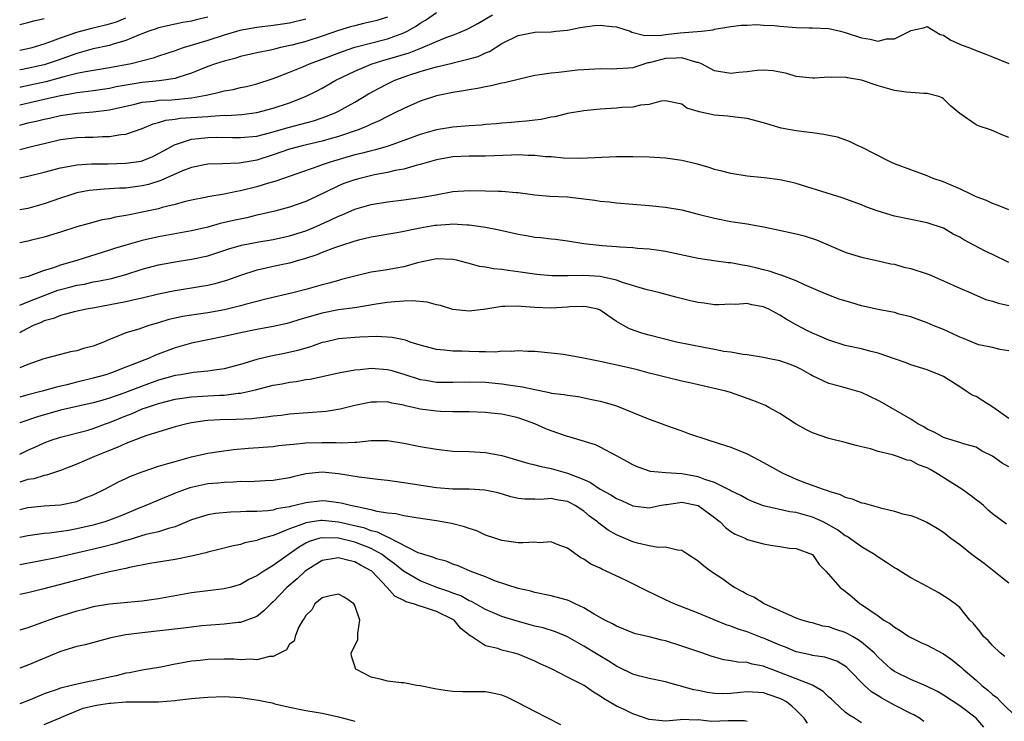
# Model space of a CAD drawing. Units: inches. Extents: x 2604000 to 2607000, y 1527000 to 1530000.
# Drawn here: x 2604000 to 2604120, y 1528061 to 1528146 of the extents above; entities that cross this region are included whole.
import ezdxf

# ---------------------------------------------------------------- set-up
doc = ezdxf.new("R2010")
doc.units = ezdxf.units.IN
doc.header["$MEASUREMENT"] = 0
doc.layers.add('LD26041527_2ft', color=122, linetype='Continuous')

msp = doc.modelspace()

# ---------------------------------------------------------------- linework, layer by layer
at = {"layer": 'LD26041527_2ft'}
for points, elevation in [([(2604000, 1528133.53), (2604001, 1528133.78), (2604002.01, 1528133.99), (2604003, 1528134.24), (2604003.64, 1528134.36), (2604005, 1528134.68), (2604007, 1528134.98), (2604009, 1528135.13), (2604011, 1528135.37), (2604014.08, 1528136.08), (2604015, 1528136.31), (2604016.45, 1528136.45), (2604017, 1528136.55), (2604018.62, 1528136.62), (2604021, 1528136.85), (2604021.91, 1528137), (2604022.82, 1528137.18), (2604023, 1528137.24), (2604024.46, 1528137.54), (2604025, 1528137.7), (2604026.11, 1528137.89), (2604027, 1528138.1), (2604027.75, 1528138.25), (2604029, 1528138.56), (2604031, 1528139.21), (2604031.34, 1528139.34), (2604033, 1528139.98), (2604034.65, 1528140.65), (2604035.45, 1528141), (2604037, 1528141.57), (2604039.47, 1528142.53), (2604041, 1528143.04), (2604045, 1528144.08), (2604047, 1528144.8), (2604047.41, 1528145), (2604048.44, 1528145.56), (2604049, 1528145.98), (2604049.65, 1528146.35), (2604051, 1528147.28)], 7630), ([(2604000, 1528130.55), (2604001.77, 1528131), (2604003, 1528131.29), (2604005, 1528131.74), (2604007, 1528131.99), (2604008.03, 1528132.03), (2604009, 1528132.05), (2604010.12, 1528132.12), (2604011, 1528132.11), (2604012.36, 1528132.36), (2604013, 1528132.42), (2604015, 1528133.12), (2604016.33, 1528133.67), (2604017, 1528133.82), (2604017.89, 1528134.11), (2604019, 1528134.24), (2604019.65, 1528134.35), (2604023, 1528134.59), (2604023.4, 1528134.6), (2604025, 1528134.72), (2604025.29, 1528134.71), (2604027.17, 1528134.83), (2604029, 1528135.05), (2604031, 1528135.57), (2604033, 1528136.26), (2604034.98, 1528137.02), (2604036.32, 1528137.68), (2604037, 1528138.03), (2604038.69, 1528139), (2604041, 1528140.12), (2604043, 1528140.96), (2604044.55, 1528141.45), (2604045, 1528141.57), (2604047.63, 1528142.37), (2604049.08, 1528142.92), (2604051, 1528143.76), (2604052.26, 1528144.26), (2604053, 1528144.53), (2604054.16, 1528145), (2604054.74, 1528145.26), (2604055, 1528145.38), (2604056.04, 1528145.96), (2604057.84, 1528147)], 7632), ([(2604045, 1528146.71), (2604043.69, 1528146.31), (2604043, 1528146.13), (2604042.07, 1528145.93), (2604041, 1528145.67), (2604040.47, 1528145.53), (2604039, 1528145.09), (2604037, 1528144.41), (2604035, 1528143.76), (2604033.31, 1528143.31), (2604031.92, 1528143), (2604031.18, 1528142.82), (2604030.69, 1528142.69), (2604029, 1528142.35), (2604027, 1528141.9), (2604026.32, 1528141.68), (2604025, 1528141.34), (2604023.95, 1528141), (2604023, 1528140.67), (2604021, 1528139.86), (2604019.35, 1528139.35), (2604019, 1528139.22), (2604017.63, 1528139), (2604017.07, 1528138.93), (2604015, 1528138.73), (2604013.51, 1528138.49), (2604011.82, 1528138.18), (2604011, 1528138), (2604009, 1528137.72), (2604008.38, 1528137.62), (2604007, 1528137.47), (2604006.62, 1528137.38), (2604005, 1528137.11), (2604003, 1528136.64), (2604000, 1528135.97)], 7628), ([(2604023, 1528146.71), (2604021.6, 1528146.4), (2604021, 1528146.24), (2604019.94, 1528146.06), (2604019, 1528145.86), (2604017, 1528145.41), (2604016.7, 1528145.3), (2604015.79, 1528145), (2604014.52, 1528144.52), (2604013, 1528143.86), (2604011.42, 1528143.42), (2604011, 1528143.27), (2604009, 1528142.83), (2604007.58, 1528142.42), (2604007, 1528142.29), (2604004.58, 1528141.42), (2604003.36, 1528141), (2604003, 1528140.89), (2604000.33, 1528140.33), (2604000, 1528140.28)], 7624), ([(2604000, 1528142.69), (2604001, 1528142.87), (2604001.52, 1528143), (2604003, 1528143.44), (2604003.68, 1528143.68), (2604005, 1528144.2), (2604007, 1528144.9), (2604008.66, 1528145.34), (2604009, 1528145.4), (2604011, 1528145.89), (2604011.85, 1528146.15), (2604013, 1528146.64)], 7622), ([(2604000, 1528145.82), (2604001, 1528146.05), (2604001.72, 1528146.28), (2604003, 1528146.54)], 7620), ([(2604035, 1528146.48), (2604033, 1528146), (2604031, 1528145.69), (2604029, 1528145.45), (2604026.92, 1528145.08), (2604025, 1528144.51), (2604023, 1528143.87), (2604020.13, 1528143), (2604019.29, 1528142.71), (2604019, 1528142.6), (2604017, 1528141.93), (2604016.31, 1528141.69), (2604013.62, 1528141), (2604011, 1528140.51), (2604008.04, 1528140.04), (2604007, 1528139.82), (2604005.41, 1528139.41), (2604003.21, 1528138.79), (2604000.15, 1528138.15), (2604000, 1528138.12)], 7626), ([(2604000, 1528127.09), (2604001, 1528127.29), (2604003, 1528127.78), (2604005, 1528128.3), (2604006.57, 1528128.57), (2604007, 1528128.67), (2604008.77, 1528128.77), (2604009, 1528128.8), (2604010.8, 1528128.8), (2604013, 1528128.85), (2604014.87, 1528129.13), (2604015, 1528129.16), (2604016.3, 1528129.7), (2604017, 1528130.03), (2604017.61, 1528130.39), (2604019, 1528131.15), (2604019.2, 1528131.2), (2604021, 1528131.8), (2604021.87, 1528131.87), (2604023, 1528132.02), (2604024.03, 1528132.03), (2604026.02, 1528132.02), (2604027, 1528131.99), (2604029, 1528132.18), (2604030.57, 1528132.57), (2604033, 1528133.27), (2604034.38, 1528133.62), (2604035.95, 1528134.05), (2604037, 1528134.4), (2604038.58, 1528135), (2604039, 1528135.21), (2604041, 1528136.32), (2604042.67, 1528137.33), (2604043.96, 1528138.04), (2604045, 1528138.58), (2604045.9, 1528139), (2604047.62, 1528139.62), (2604049, 1528140.07), (2604050.53, 1528140.53), (2604051, 1528140.66), (2604052.9, 1528141.1), (2604053.19, 1528141.19), (2604055, 1528141.61), (2604056.08, 1528141.92), (2604057, 1528142.35), (2604057.47, 1528142.53), (2604059, 1528143.48), (2604061, 1528144.47), (2604063, 1528144.88), (2604065, 1528144.93), (2604065.6, 1528145), (2604067, 1528145.12), (2604068.55, 1528145.45), (2604070.32, 1528145.68), (2604071, 1528145.75), (2604072.43, 1528145.57), (2604073, 1528145.53), (2604074.67, 1528145), (2604074.9, 1528144.9), (2604076.49, 1528144.49), (2604078.53, 1528144.53), (2604079, 1528144.6), (2604080.78, 1528144.78), (2604083.42, 1528145), (2604084.82, 1528145.18), (2604085, 1528145.23), (2604086.52, 1528145.48), (2604087, 1528145.57), (2604088.27, 1528145.73), (2604089, 1528145.75), (2604090.19, 1528145.81), (2604091, 1528145.74), (2604092.32, 1528145.68), (2604093, 1528145.61), (2604095, 1528145.46), (2604096.58, 1528145.42), (2604097, 1528145.42), (2604099, 1528145.31), (2604100.4, 1528145), (2604101, 1528144.85), (2604103, 1528144.18), (2604104.04, 1528144.04), (2604105, 1528143.8), (2604106.05, 1528144.05), (2604107, 1528144.07), (2604108.88, 1528145), (2604108.96, 1528145.04), (2604109, 1528145.09), (2604110.57, 1528145.43), (2604111, 1528145.56), (2604112.61, 1528144.61), (2604113, 1528144.52), (2604113.9, 1528143.9), (2604115.31, 1528143.31), (2604116.12, 1528143), (2604117, 1528142.62), (2604118.2, 1528142.2), (2604119, 1528141.85), (2604121, 1528141.07)], 7634), ([(2604121, 1528132), (2604120.29, 1528132.29), (2604118.9, 1528132.9), (2604118.62, 1528133), (2604117.39, 1528133.39), (2604117, 1528133.57), (2604115, 1528134.92), (2604113.86, 1528135.86), (2604113, 1528136.75), (2604112.84, 1528136.84), (2604112.45, 1528137), (2604111, 1528137.4), (2604110.61, 1528137.39), (2604109, 1528137.5), (2604108.45, 1528137.55), (2604107, 1528137.77), (2604105, 1528138.34), (2604103, 1528139.01), (2604101.28, 1528139.28), (2604101, 1528139.37), (2604099.33, 1528139.33), (2604099, 1528139.37), (2604097.24, 1528139.24), (2604097, 1528139.24), (2604095, 1528139.48), (2604093.83, 1528139.83), (2604092.17, 1528140.17), (2604091, 1528140.23), (2604090.21, 1528140.21), (2604089, 1528140.04), (2604087.96, 1528139.96), (2604087, 1528139.84), (2604085, 1528140.16), (2604083.39, 1528141), (2604083, 1528141.16), (2604082.82, 1528141.18), (2604081, 1528141.75), (2604080.3, 1528141.7), (2604079, 1528141.68), (2604077.17, 1528141.17), (2604077, 1528141.14), (2604076.86, 1528141.14), (2604075, 1528140.54), (2604074.46, 1528140.46), (2604072.35, 1528140.35), (2604071, 1528140.41), (2604069, 1528140.29), (2604068.24, 1528140.24), (2604065.97, 1528139.97), (2604065, 1528139.88), (2604063.65, 1528139.65), (2604063, 1528139.58), (2604061.15, 1528139.15), (2604059.32, 1528138.68), (2604059, 1528138.64), (2604057.69, 1528138.31), (2604057, 1528138.21), (2604056.01, 1528137.99), (2604055, 1528137.84), (2604054.29, 1528137.71), (2604053, 1528137.52), (2604051, 1528137.11), (2604049, 1528136.43), (2604047, 1528135.55), (2604045.91, 1528135), (2604045, 1528134.58), (2604043.97, 1528134.03), (2604043, 1528133.64), (2604042.58, 1528133.42), (2604041.51, 1528133), (2604039, 1528132.14), (2604037.82, 1528131.82), (2604037, 1528131.57), (2604034.56, 1528131), (2604033, 1528130.56), (2604031, 1528129.87), (2604029, 1528129.23), (2604028.79, 1528129.21), (2604026.85, 1528128.85), (2604024.78, 1528128.78), (2604023, 1528128.76), (2604021, 1528128.34), (2604019.92, 1528127.92), (2604017.27, 1528126.73), (2604015.74, 1528126.26), (2604015, 1528126.09), (2604013, 1528125.81), (2604012.21, 1528125.79), (2604011, 1528125.71), (2604010.32, 1528125.68), (2604009, 1528125.58), (2604008.49, 1528125.51), (2604007, 1528125.22), (2604006.26, 1528125), (2604005, 1528124.59), (2604003, 1528123.9), (2604001, 1528123.34), (2604000, 1528123.14)], 7636), ([(2604121, 1528123.16), (2604119.71, 1528123.71), (2604119, 1528123.93), (2604118.29, 1528124.29), (2604117, 1528124.76), (2604116.85, 1528124.85), (2604116.5, 1528125), (2604115, 1528125.74), (2604113.75, 1528126.25), (2604113, 1528126.59), (2604111.73, 1528127), (2604111, 1528127.3), (2604109, 1528128.04), (2604107, 1528128.8), (2604106.55, 1528129), (2604103, 1528130.81), (2604102.56, 1528131), (2604101.51, 1528131.51), (2604100.04, 1528132.04), (2604099, 1528132.24), (2604098.39, 1528132.39), (2604097, 1528132.56), (2604096.63, 1528132.63), (2604095, 1528132.81), (2604093.14, 1528133.14), (2604091, 1528133.78), (2604089, 1528134.34), (2604087.51, 1528134.49), (2604086.62, 1528134.62), (2604085, 1528134.75), (2604083.13, 1528135.13), (2604083, 1528135.19), (2604081.6, 1528135.6), (2604081, 1528136.07), (2604079, 1528136.48), (2604078.45, 1528136.45), (2604077, 1528136.03), (2604075.96, 1528135.96), (2604075, 1528135.7), (2604073.66, 1528135.66), (2604073, 1528135.57), (2604071, 1528135.46), (2604069, 1528135.27), (2604067, 1528134.94), (2604065.46, 1528134.54), (2604065, 1528134.47), (2604063.8, 1528134.2), (2604063, 1528134.11), (2604062.02, 1528134.02), (2604061, 1528133.9), (2604060.17, 1528133.83), (2604059, 1528133.75), (2604058.33, 1528133.67), (2604057, 1528133.58), (2604056.49, 1528133.51), (2604055, 1528133.42), (2604053, 1528133.26), (2604051, 1528132.94), (2604049, 1528132.37), (2604047, 1528131.62), (2604045.07, 1528130.94), (2604043.51, 1528130.49), (2604043, 1528130.38), (2604041.92, 1528130.08), (2604041, 1528129.87), (2604037.97, 1528129), (2604037, 1528128.67), (2604036.46, 1528128.46), (2604031.33, 1528126.67), (2604030.43, 1528126.43), (2604029, 1528125.98), (2604027, 1528125.47), (2604026.58, 1528125.42), (2604025, 1528125.08), (2604023, 1528124.76), (2604022.68, 1528124.68), (2604021, 1528124.34), (2604020.12, 1528124.12), (2604019, 1528123.8), (2604017.44, 1528123.44), (2604017, 1528123.3), (2604015, 1528122.87), (2604013.44, 1528122.56), (2604013, 1528122.46), (2604011.73, 1528122.27), (2604011, 1528122.07), (2604010.07, 1528121.93), (2604008.5, 1528121.5), (2604007, 1528121.07), (2604005, 1528120.42), (2604004.18, 1528120.18), (2604003, 1528119.8), (2604001.45, 1528119.45), (2604001, 1528119.33), (2604000, 1528119.13)], 7638), ([(2604121, 1528116.73), (2604119, 1528117.69), (2604118.1, 1528118.1), (2604115.48, 1528119.48), (2604115, 1528119.8), (2604114.19, 1528120.19), (2604113, 1528120.93), (2604111, 1528121.58), (2604109, 1528121.96), (2604107, 1528122.38), (2604105, 1528122.99), (2604103.53, 1528123.53), (2604103, 1528123.76), (2604100.63, 1528124.63), (2604099.42, 1528125), (2604095, 1528126.38), (2604094.51, 1528126.51), (2604093, 1528126.84), (2604091.06, 1528127.06), (2604089, 1528127.26), (2604087, 1528127.6), (2604085.9, 1528127.9), (2604085, 1528128.1), (2604084.33, 1528128.33), (2604082.77, 1528128.77), (2604081, 1528129.21), (2604079, 1528129.47), (2604077, 1528129.58), (2604075, 1528129.64), (2604073, 1528129.65), (2604068.56, 1528129.44), (2604066.51, 1528129.49), (2604065, 1528129.65), (2604064.34, 1528129.66), (2604063, 1528129.82), (2604062.19, 1528129.81), (2604061, 1528129.87), (2604060.17, 1528129.83), (2604057, 1528129.73), (2604055, 1528129.71), (2604053, 1528129.62), (2604051, 1528129.28), (2604049, 1528128.7), (2604048.61, 1528128.61), (2604047, 1528128.14), (2604045.95, 1528127.95), (2604045, 1528127.71), (2604043.42, 1528127.42), (2604041.61, 1528127), (2604041, 1528126.84), (2604039.64, 1528126.36), (2604039, 1528126.1), (2604037.25, 1528125.25), (2604035, 1528124.18), (2604033, 1528123.48), (2604031.2, 1528123), (2604029.43, 1528122.57), (2604029, 1528122.49), (2604027.8, 1528122.2), (2604026.14, 1528121.86), (2604024.52, 1528121.48), (2604023, 1528121.05), (2604021, 1528120.6), (2604017, 1528119.87), (2604015, 1528119.42), (2604013, 1528118.85), (2604011.58, 1528118.42), (2604011, 1528118.22), (2604008.53, 1528117.47), (2604007.1, 1528117), (2604005, 1528116.38), (2604004.02, 1528116.02), (2604003, 1528115.73), (2604001.02, 1528115.02), (2604000, 1528114.75)], 7640), ([(2604000, 1528111.52), (2604001, 1528111.9), (2604003, 1528112.7), (2604004.68, 1528113.32), (2604005, 1528113.42), (2604006.27, 1528113.73), (2604007, 1528113.94), (2604007.91, 1528114.09), (2604009, 1528114.34), (2604009.57, 1528114.43), (2604011.23, 1528114.77), (2604013, 1528115.27), (2604015, 1528115.91), (2604017, 1528116.45), (2604019, 1528116.82), (2604021, 1528117.11), (2604023, 1528117.55), (2604025.6, 1528118.4), (2604027.15, 1528118.84), (2604029.25, 1528119.25), (2604031, 1528119.54), (2604033, 1528119.98), (2604035, 1528120.61), (2604035.97, 1528121), (2604038.08, 1528121.92), (2604039, 1528122.4), (2604039.44, 1528122.56), (2604041, 1528123.26), (2604043, 1528123.81), (2604045, 1528124.14), (2604047, 1528124.4), (2604049, 1528124.67), (2604050.89, 1528125), (2604053, 1528125.4), (2604055, 1528125.53), (2604057, 1528125.5), (2604058.57, 1528125.43), (2604059, 1528125.44), (2604060.73, 1528125.27), (2604061, 1528125.26), (2604063, 1528125), (2604064.85, 1528124.85), (2604067, 1528124.74), (2604070.35, 1528124.35), (2604071, 1528124.21), (2604072.13, 1528124.13), (2604073, 1528124.01), (2604077, 1528123.7), (2604079, 1528123.48), (2604081, 1528123.14), (2604083, 1528122.65), (2604085, 1528122.14), (2604087, 1528121.75), (2604089, 1528121.44), (2604091, 1528121.07), (2604092.73, 1528120.73), (2604095, 1528120.24), (2604095.97, 1528119.97), (2604097.48, 1528119.48), (2604101, 1528117.99), (2604101.75, 1528117.75), (2604103, 1528117.37), (2604105, 1528116.94), (2604106.56, 1528116.56), (2604107, 1528116.5), (2604108.17, 1528116.17), (2604109, 1528116), (2604111, 1528115.35), (2604111.26, 1528115.26), (2604113, 1528114.49), (2604115, 1528113.58), (2604116.35, 1528113), (2604116.79, 1528112.79), (2604118.21, 1528112.21), (2604119, 1528112.01), (2604119.73, 1528111.73), (2604121, 1528111.46)], 7642), ([(2604121, 1528105.93), (2604119.93, 1528106.07), (2604119, 1528106.33), (2604117.33, 1528106.67), (2604117, 1528106.78), (2604115.44, 1528107.44), (2604115, 1528107.59), (2604114.06, 1528108.06), (2604113, 1528108.51), (2604111.74, 1528109), (2604111, 1528109.34), (2604109.8, 1528109.8), (2604109, 1528110.07), (2604107.58, 1528110.42), (2604107, 1528110.6), (2604105.01, 1528110.99), (2604103, 1528111.44), (2604101.78, 1528111.78), (2604100.25, 1528112.25), (2604099, 1528112.72), (2604098.31, 1528113), (2604096, 1528114), (2604095, 1528114.47), (2604093.16, 1528115.16), (2604093, 1528115.2), (2604091.67, 1528115.67), (2604091, 1528115.82), (2604090.07, 1528116.07), (2604089, 1528116.32), (2604088.41, 1528116.41), (2604087, 1528116.66), (2604086.68, 1528116.68), (2604084.91, 1528116.91), (2604083, 1528117.21), (2604079, 1528118.07), (2604078.2, 1528118.2), (2604077, 1528118.35), (2604075.57, 1528118.43), (2604075, 1528118.5), (2604073.42, 1528118.58), (2604073, 1528118.63), (2604071.24, 1528118.76), (2604069, 1528118.99), (2604067, 1528119.32), (2604065.53, 1528119.53), (2604065, 1528119.57), (2604063.75, 1528119.75), (2604063, 1528119.79), (2604061.98, 1528119.98), (2604061, 1528120.13), (2604058.66, 1528120.66), (2604057, 1528121), (2604055, 1528121.3), (2604054.71, 1528121.29), (2604053, 1528121.41), (2604052.63, 1528121.37), (2604051, 1528121.26), (2604050.77, 1528121.23), (2604049, 1528120.92), (2604046.39, 1528120.39), (2604043, 1528119.8), (2604041.46, 1528119.46), (2604041, 1528119.34), (2604039.24, 1528118.76), (2604039, 1528118.69), (2604038.53, 1528118.53), (2604037, 1528117.93), (2604036.35, 1528117.65), (2604034.84, 1528117.16), (2604034.22, 1528117), (2604033, 1528116.65), (2604031, 1528116.23), (2604029.98, 1528115.98), (2604029, 1528115.77), (2604027, 1528115.14), (2604025.42, 1528114.58), (2604023.88, 1528114.12), (2604023, 1528113.92), (2604022.23, 1528113.77), (2604018.77, 1528113.23), (2604017, 1528112.83), (2604015, 1528112.34), (2604014.19, 1528112.19), (2604013, 1528111.93), (2604009.17, 1528111.17), (2604008.19, 1528111), (2604006.68, 1528110.68), (2604005, 1528110.25), (2604004.12, 1528109.88), (2604003, 1528109.58), (2604002.61, 1528109.39), (2604001.66, 1528109), (2604000.27, 1528108.27), (2604000, 1528108.13)], 7644), ([(2604121, 1528097.63), (2604119.04, 1528099.04), (2604117.82, 1528099.82), (2604117, 1528100.32), (2604116.52, 1528100.52), (2604115.77, 1528101), (2604115, 1528101.52), (2604113.59, 1528102.41), (2604113, 1528102.77), (2604112.51, 1528103), (2604111, 1528103.6), (2604109, 1528104.22), (2604108.44, 1528104.44), (2604107, 1528104.93), (2604105, 1528105.65), (2604104.16, 1528105.84), (2604103, 1528106.17), (2604101, 1528106.59), (2604099, 1528107.22), (2604097.77, 1528107.77), (2604097, 1528108.07), (2604096.36, 1528108.36), (2604095, 1528109.08), (2604093.78, 1528109.78), (2604093, 1528110.28), (2604091.66, 1528111), (2604091, 1528111.31), (2604089.55, 1528111.55), (2604089, 1528111.69), (2604087.59, 1528111.59), (2604087, 1528111.62), (2604085.54, 1528111.54), (2604085, 1528111.53), (2604083.73, 1528111.73), (2604083, 1528111.81), (2604082.05, 1528112.05), (2604080.44, 1528112.44), (2604078.31, 1528113), (2604076.59, 1528113.41), (2604073.74, 1528114.26), (2604073, 1528114.55), (2604071, 1528115), (2604069, 1528115.13), (2604067.08, 1528115.08), (2604065.09, 1528115.09), (2604063.27, 1528115.27), (2604061, 1528115.6), (2604059.74, 1528115.74), (2604059, 1528115.87), (2604057.96, 1528115.96), (2604057, 1528116.14), (2604056.25, 1528116.25), (2604055, 1528116.59), (2604054.66, 1528116.66), (2604053.45, 1528117), (2604053, 1528117.1), (2604051, 1528117.16), (2604048.66, 1528116.66), (2604047, 1528116.2), (2604046.04, 1528116.04), (2604045, 1528115.84), (2604043, 1528115.52), (2604041, 1528115.07), (2604039.37, 1528114.63), (2604039, 1528114.54), (2604037.81, 1528114.19), (2604037, 1528114), (2604035, 1528113.41), (2604033.43, 1528113), (2604030.26, 1528112.26), (2604027.58, 1528111.58), (2604027, 1528111.42), (2604025.06, 1528110.94), (2604023, 1528110.55), (2604021, 1528110.27), (2604019.9, 1528110.1), (2604019, 1528109.92), (2604018.26, 1528109.74), (2604017, 1528109.34), (2604015.8, 1528109), (2604014.58, 1528108.58), (2604013, 1528108.13), (2604011.51, 1528107.51), (2604011, 1528107.32), (2604010.24, 1528107), (2604009, 1528106.51), (2604007.81, 1528106.19), (2604007, 1528105.93), (2604006.21, 1528105.79), (2604005, 1528105.49), (2604002.94, 1528104.94), (2604001, 1528104.26), (2604000, 1528103.83)], 7646), ([(2604121, 1528091.75), (2604120.2, 1528092.2), (2604119, 1528093.04), (2604117.68, 1528093.68), (2604117, 1528094.13), (2604115.44, 1528094.56), (2604115, 1528094.73), (2604113.25, 1528095.25), (2604113, 1528095.31), (2604111.94, 1528095.94), (2604111, 1528096.35), (2604110.61, 1528096.61), (2604109.88, 1528097), (2604109, 1528097.57), (2604105.57, 1528099.57), (2604105, 1528099.86), (2604103, 1528100.83), (2604100.43, 1528101.57), (2604099, 1528101.92), (2604097, 1528102.87), (2604096.8, 1528103), (2604095.64, 1528103.64), (2604095, 1528103.96), (2604094.27, 1528104.27), (2604093, 1528104.71), (2604091.51, 1528105), (2604091, 1528105.12), (2604089, 1528105.44), (2604088.52, 1528105.48), (2604087, 1528105.75), (2604086.15, 1528105.85), (2604085, 1528106.08), (2604083.69, 1528106.31), (2604080.37, 1528107), (2604077, 1528107.85), (2604076.1, 1528108.1), (2604074.6, 1528108.6), (2604073.86, 1528109), (2604073, 1528109.51), (2604071, 1528110.9), (2604070.71, 1528111), (2604069.31, 1528111.31), (2604069, 1528111.35), (2604067.3, 1528111.3), (2604067, 1528111.27), (2604065, 1528111.15), (2604063, 1528111.22), (2604061.33, 1528111.33), (2604061, 1528111.37), (2604059.33, 1528111.33), (2604059, 1528111.35), (2604057.03, 1528111.03), (2604055, 1528110.76), (2604053, 1528110.99), (2604051.47, 1528111.47), (2604051, 1528111.56), (2604049.86, 1528111.86), (2604048.02, 1528112.02), (2604047, 1528111.98), (2604045.91, 1528111.91), (2604045, 1528111.81), (2604043.61, 1528111.61), (2604041, 1528111.19), (2604039, 1528110.92), (2604037, 1528110.54), (2604034.26, 1528109.74), (2604033, 1528109.35), (2604032.72, 1528109.28), (2604031, 1528108.89), (2604029, 1528108.53), (2604027, 1528108.14), (2604025, 1528107.67), (2604023, 1528107.25), (2604021, 1528106.86), (2604019, 1528106.3), (2604016.61, 1528105.39), (2604015.76, 1528105), (2604015, 1528104.71), (2604014.49, 1528104.49), (2604013, 1528103.91), (2604011.24, 1528103.24), (2604010.53, 1528103), (2604009, 1528102.58), (2604007, 1528102.07), (2604005.76, 1528101.76), (2604004.51, 1528101.49), (2604002.75, 1528101), (2604001, 1528100.56), (2604000, 1528100.27)], 7648), ([(2604120.72, 1528084.73), (2604119, 1528086.01), (2604118.46, 1528086.46), (2604117.9, 1528087), (2604117.42, 1528087.42), (2604117, 1528087.69), (2604116.27, 1528088.27), (2604115.27, 1528089), (2604112.08, 1528091), (2604111.4, 1528091.4), (2604111, 1528091.6), (2604109.97, 1528091.97), (2604109, 1528092.5), (2604108.55, 1528092.55), (2604107.4, 1528093), (2604106.78, 1528093.22), (2604105, 1528093.61), (2604104.07, 1528093.93), (2604103, 1528094.17), (2604102.34, 1528094.34), (2604101, 1528094.73), (2604099, 1528095.21), (2604097, 1528095.89), (2604096.25, 1528096.25), (2604095, 1528096.94), (2604093, 1528098.24), (2604091.64, 1528099), (2604091.22, 1528099.22), (2604089.81, 1528099.81), (2604089, 1528100.1), (2604088.34, 1528100.34), (2604086.85, 1528100.85), (2604086.38, 1528101), (2604082, 1528102), (2604081, 1528102.21), (2604079, 1528102.69), (2604077.86, 1528103), (2604077, 1528103.2), (2604075.58, 1528103.58), (2604073.97, 1528103.97), (2604071, 1528104.62), (2604068.99, 1528105.01), (2604066.53, 1528105.47), (2604065, 1528105.65), (2604063, 1528105.85), (2604062.15, 1528105.85), (2604061, 1528105.93), (2604060.17, 1528105.83), (2604059, 1528105.88), (2604058.23, 1528105.77), (2604057, 1528105.81), (2604056.22, 1528105.78), (2604055, 1528105.82), (2604054.14, 1528105.86), (2604053, 1528105.88), (2604051.98, 1528106.02), (2604051, 1528106.09), (2604049, 1528106.61), (2604047.76, 1528107), (2604047.21, 1528107.21), (2604045.57, 1528107.57), (2604043.68, 1528107.68), (2604041.61, 1528107.61), (2604041, 1528107.57), (2604039, 1528107.37), (2604037.32, 1528107), (2604037, 1528106.92), (2604035.57, 1528106.43), (2604034.04, 1528105.96), (2604032.41, 1528105.59), (2604030.73, 1528105.27), (2604029, 1528104.86), (2604027, 1528104.27), (2604025, 1528103.73), (2604023.53, 1528103.53), (2604023, 1528103.43), (2604021.27, 1528103.27), (2604019.72, 1528103), (2604019, 1528102.89), (2604017, 1528102.35), (2604015, 1528101.62), (2604012.74, 1528100.74), (2604011, 1528100.14), (2604009.76, 1528099.76), (2604009, 1528099.55), (2604005, 1528098.66), (2604002.16, 1528097.84), (2604000, 1528097.11)], 7650), ([(2604000, 1528093.27), (2604001, 1528093.76), (2604001.86, 1528094.14), (2604003, 1528094.68), (2604003.85, 1528095), (2604005, 1528095.38), (2604008.2, 1528096.2), (2604009, 1528096.43), (2604010.51, 1528097), (2604011, 1528097.17), (2604013, 1528097.99), (2604013.74, 1528098.26), (2604015, 1528098.81), (2604015.52, 1528099), (2604017, 1528099.5), (2604019, 1528100.01), (2604021, 1528100.3), (2604022.36, 1528100.36), (2604023, 1528100.41), (2604024.49, 1528100.49), (2604025, 1528100.51), (2604026.74, 1528100.74), (2604027, 1528100.75), (2604028.84, 1528101.16), (2604029.28, 1528101.28), (2604031, 1528101.71), (2604032.1, 1528101.9), (2604033, 1528102.08), (2604033.83, 1528102.17), (2604035, 1528102.4), (2604035.54, 1528102.46), (2604039, 1528103.25), (2604041, 1528103.61), (2604041.65, 1528103.65), (2604043, 1528103.79), (2604045, 1528103.65), (2604045.51, 1528103.51), (2604047, 1528103.08), (2604049, 1528102.41), (2604049.68, 1528102.32), (2604051, 1528102.1), (2604053, 1528102.1), (2604055, 1528102.15), (2604057, 1528102.08), (2604059, 1528101.9), (2604060.31, 1528101.69), (2604061.53, 1528101.53), (2604063, 1528101.18), (2604064.82, 1528100.82), (2604065, 1528100.76), (2604066.59, 1528100.59), (2604067, 1528100.49), (2604068.32, 1528100.32), (2604069.99, 1528099.99), (2604071, 1528099.77), (2604071.61, 1528099.61), (2604073, 1528099.19), (2604075, 1528098.4), (2604077, 1528097.57), (2604078.6, 1528097), (2604079, 1528096.84), (2604081, 1528096.13), (2604081.82, 1528095.82), (2604084.29, 1528095), (2604086.36, 1528094.36), (2604087, 1528094.14), (2604089, 1528093.32), (2604091, 1528092.27), (2604093.26, 1528091), (2604095, 1528090.24), (2604096.25, 1528089.75), (2604098.29, 1528089), (2604098.84, 1528088.84), (2604099, 1528088.77), (2604100.36, 1528088.36), (2604101, 1528088.05), (2604101.82, 1528087.82), (2604103, 1528087.35), (2604103.3, 1528087.3), (2604105, 1528086.81), (2604105.29, 1528086.71), (2604107, 1528086.33), (2604108, 1528086), (2604109, 1528085.77), (2604109.57, 1528085.57), (2604110.97, 1528084.97), (2604112.25, 1528084.25), (2604113, 1528083.77), (2604113.91, 1528083), (2604115, 1528082.23), (2604116.52, 1528081), (2604117.98, 1528079.98), (2604119, 1528079.13), (2604119.2, 1528079), (2604121, 1528077.57)], 7652), ([(2604120.53, 1528068.53), (2604119.95, 1528069), (2604119, 1528069.91), (2604118.49, 1528070.49), (2604117.92, 1528071), (2604117.53, 1528071.53), (2604116.64, 1528072.64), (2604116.22, 1528073), (2604115, 1528074.53), (2604114.43, 1528075), (2604113.59, 1528075.59), (2604112.38, 1528076.38), (2604111, 1528077.1), (2604109.78, 1528077.78), (2604109, 1528078.18), (2604107.71, 1528079), (2604107.27, 1528079.27), (2604107, 1528079.4), (2604106.06, 1528080.06), (2604105, 1528080.7), (2604104.58, 1528081), (2604103, 1528081.96), (2604101.21, 1528083.21), (2604101, 1528083.31), (2604100.04, 1528084.04), (2604098.3, 1528085), (2604097, 1528085.6), (2604095, 1528086.15), (2604094.23, 1528086.23), (2604091, 1528086.97), (2604089.54, 1528087.54), (2604089, 1528087.78), (2604088.23, 1528088.23), (2604087, 1528088.81), (2604086.89, 1528088.89), (2604085, 1528089.82), (2604083.8, 1528090.2), (2604083, 1528090.52), (2604081, 1528090.88), (2604079.03, 1528091), (2604077.18, 1528091.18), (2604075.68, 1528091.68), (2604075, 1528091.99), (2604074.36, 1528092.36), (2604073, 1528093.09), (2604071, 1528094.15), (2604070.43, 1528094.43), (2604067.36, 1528095.36), (2604067, 1528095.45), (2604065, 1528096.13), (2604064.37, 1528096.37), (2604063.03, 1528097), (2604061, 1528097.73), (2604060.07, 1528097.93), (2604059, 1528098.18), (2604057.69, 1528098.31), (2604057, 1528098.4), (2604055, 1528098.48), (2604053, 1528098.48), (2604051.49, 1528098.51), (2604051, 1528098.53), (2604049, 1528098.8), (2604048.15, 1528099), (2604047.2, 1528099.2), (2604047, 1528099.26), (2604045.53, 1528099.53), (2604045, 1528099.67), (2604043.63, 1528099.63), (2604043, 1528099.65), (2604041, 1528099.22), (2604039.22, 1528098.78), (2604037.48, 1528098.52), (2604033, 1528098.17), (2604031.98, 1528098.02), (2604031, 1528097.93), (2604030.2, 1528097.8), (2604029, 1528097.7), (2604028.38, 1528097.62), (2604026.47, 1528097.53), (2604024.52, 1528097.48), (2604023, 1528097.39), (2604022.64, 1528097.36), (2604021, 1528097.12), (2604020.44, 1528097), (2604019, 1528096.63), (2604018.47, 1528096.47), (2604015.57, 1528095.57), (2604015, 1528095.36), (2604013, 1528094.61), (2604011.91, 1528094.09), (2604011, 1528093.75), (2604009.15, 1528093), (2604007, 1528092.06), (2604005, 1528091.28), (2604003.29, 1528090.71), (2604003, 1528090.67), (2604001.73, 1528090.27), (2604001, 1528090.17), (2604000, 1528089.88)], 7654), ([(2604000, 1528086.51), (2604001, 1528086.76), (2604003, 1528086.96), (2604005, 1528087.09), (2604007, 1528087.52), (2604007.89, 1528087.89), (2604009, 1528088.31), (2604010.43, 1528089), (2604012.1, 1528089.9), (2604013, 1528090.31), (2604013.46, 1528090.54), (2604015, 1528091.12), (2604017, 1528091.8), (2604018.13, 1528092.13), (2604019, 1528092.41), (2604021, 1528092.96), (2604023, 1528093.41), (2604024.39, 1528093.61), (2604026.16, 1528093.84), (2604027.99, 1528094.01), (2604031, 1528094.24), (2604031.67, 1528094.33), (2604033, 1528094.45), (2604033.48, 1528094.52), (2604035, 1528094.66), (2604037, 1528094.73), (2604038.72, 1528094.72), (2604039.33, 1528094.67), (2604041, 1528094.76), (2604041.25, 1528094.75), (2604043, 1528094.94), (2604045, 1528094.95), (2604047, 1528094.65), (2604049, 1528094.24), (2604051, 1528093.88), (2604053, 1528093.66), (2604055, 1528093.62), (2604057, 1528093.51), (2604059, 1528093.12), (2604062.18, 1528092.18), (2604063, 1528092), (2604063.78, 1528091.78), (2604065, 1528091.55), (2604067, 1528090.98), (2604069, 1528090.19), (2604069.83, 1528089.83), (2604071, 1528089.02), (2604072.32, 1528088.32), (2604073, 1528087.87), (2604073.61, 1528087.61), (2604075, 1528086.96), (2604077, 1528086.71), (2604078.29, 1528087), (2604079, 1528087.14), (2604079.15, 1528087.15), (2604081, 1528087.42), (2604083, 1528087.02), (2604085, 1528085.55), (2604085.71, 1528085), (2604086.33, 1528084.33), (2604087, 1528083.84), (2604087.51, 1528083.51), (2604088.74, 1528083), (2604089, 1528082.87), (2604091, 1528082.33), (2604091.83, 1528082.17), (2604093, 1528082.01), (2604094.19, 1528081.81), (2604095, 1528081.74), (2604097, 1528081), (2604097.79, 1528079.79), (2604098.62, 1528079), (2604100.39, 1528077), (2604101, 1528076.52), (2604101.84, 1528075.84), (2604102.83, 1528075), (2604103, 1528074.9), (2604105, 1528073.54), (2604105.72, 1528073), (2604106.54, 1528072.54), (2604107, 1528072.13), (2604107.71, 1528071.71), (2604108.79, 1528071), (2604109, 1528070.87), (2604110.25, 1528070.25), (2604111, 1528069.94), (2604113, 1528068.87), (2604114.1, 1528068.09), (2604115, 1528067.38), (2604115.21, 1528067.21), (2604115.42, 1528067), (2604117, 1528065.64), (2604117.71, 1528065), (2604118.43, 1528064.43), (2604119, 1528063.92), (2604119.53, 1528063.53), (2604120.03, 1528063), (2604122.08, 1528061)], 7656), ([(2604117.93, 1528059.93), (2604116.99, 1528061), (2604115, 1528062.51), (2604113, 1528063.83), (2604112.26, 1528064.26), (2604110.92, 1528064.92), (2604109, 1528065.73), (2604107, 1528066.71), (2604106.63, 1528067), (2604105, 1528068.47), (2604104.52, 1528069), (2604103, 1528070.31), (2604102.59, 1528070.59), (2604101.86, 1528071), (2604101.32, 1528071.32), (2604101, 1528071.47), (2604099.84, 1528071.84), (2604099, 1528072.16), (2604098.27, 1528072.27), (2604097, 1528072.65), (2604096.71, 1528072.71), (2604095.68, 1528073), (2604095, 1528073.25), (2604094.56, 1528073.44), (2604093, 1528074.15), (2604091.07, 1528075), (2604089.79, 1528075.79), (2604089, 1528076.13), (2604088.47, 1528076.47), (2604087.44, 1528077), (2604087, 1528077.27), (2604086.01, 1528078.01), (2604084.51, 1528079), (2604083.65, 1528079.65), (2604083, 1528080.22), (2604081.73, 1528081), (2604081, 1528081.51), (2604080.47, 1528081.53), (2604079, 1528081.92), (2604078.11, 1528081.89), (2604077, 1528082.1), (2604075.59, 1528082.41), (2604075, 1528082.58), (2604073, 1528083.44), (2604072, 1528084), (2604070.84, 1528084.84), (2604070.68, 1528085), (2604069.72, 1528085.72), (2604069, 1528086.31), (2604067.97, 1528087), (2604067.33, 1528087.33), (2604067, 1528087.49), (2604065.69, 1528087.69), (2604065, 1528087.86), (2604063.75, 1528087.75), (2604063, 1528087.78), (2604061.79, 1528087.79), (2604061, 1528087.88), (2604060.09, 1528088.09), (2604058.54, 1528088.54), (2604056.9, 1528088.9), (2604054.99, 1528088.99), (2604053, 1528089), (2604051, 1528089.17), (2604047, 1528089.8), (2604045, 1528090.05), (2604043.82, 1528090.18), (2604041.54, 1528090.46), (2604039, 1528090.87), (2604037, 1528091.07), (2604035, 1528090.89), (2604033.47, 1528090.53), (2604033, 1528090.39), (2604031, 1528090.05), (2604030.02, 1528090.02), (2604028.08, 1528089.92), (2604027, 1528089.93), (2604026.14, 1528089.86), (2604025, 1528089.84), (2604024.24, 1528089.76), (2604023, 1528089.65), (2604020.83, 1528089.17), (2604019, 1528088.52), (2604018.15, 1528088.15), (2604017, 1528087.68), (2604015.13, 1528086.87), (2604014.71, 1528086.71), (2604012.29, 1528085.71), (2604011, 1528085.2), (2604010.41, 1528085), (2604009, 1528084.61), (2604007, 1528084.15), (2604005.96, 1528083.96), (2604003.64, 1528083.64), (2604003, 1528083.59), (2604001, 1528083.3), (2604000, 1528083.09)], 7658), ([(2604110.62, 1528060.62), (2604110.06, 1528061), (2604109.39, 1528061.4), (2604109, 1528061.58), (2604107, 1528062.61), (2604105.45, 1528063.45), (2604105, 1528063.75), (2604104.22, 1528064.22), (2604103.33, 1528065), (2604101.4, 1528067), (2604101.2, 1528067.19), (2604101, 1528067.36), (2604099.97, 1528067.97), (2604099, 1528068.32), (2604098.48, 1528068.48), (2604097, 1528068.67), (2604096.75, 1528068.75), (2604095, 1528069.1), (2604093.68, 1528069.68), (2604093, 1528069.92), (2604091, 1528070.79), (2604090.84, 1528070.84), (2604089, 1528071.55), (2604087.88, 1528071.88), (2604087, 1528072.24), (2604086.42, 1528072.42), (2604083, 1528073.84), (2604080.05, 1528075), (2604079, 1528075.47), (2604076.62, 1528076.62), (2604075.92, 1528077), (2604074.12, 1528077.88), (2604071.76, 1528079), (2604071.22, 1528079.22), (2604071, 1528079.35), (2604069.85, 1528079.85), (2604069, 1528080.45), (2604068.63, 1528080.63), (2604067, 1528081.81), (2604065.74, 1528082.26), (2604065, 1528082.56), (2604063.54, 1528082.46), (2604063, 1528082.51), (2604061.56, 1528082.44), (2604061, 1528082.44), (2604059, 1528082.72), (2604058.14, 1528083), (2604057, 1528083.4), (2604055.91, 1528083.91), (2604055, 1528084.2), (2604054.42, 1528084.42), (2604052.81, 1528084.82), (2604051, 1528085.13), (2604048.51, 1528085.49), (2604047, 1528085.75), (2604046, 1528086), (2604045, 1528086.09), (2604043.72, 1528086.28), (2604043, 1528086.48), (2604040.47, 1528087), (2604039.31, 1528087.31), (2604037.53, 1528087.53), (2604037, 1528087.57), (2604035, 1528087.34), (2604033.65, 1528087), (2604033.11, 1528086.89), (2604033, 1528086.85), (2604031.41, 1528086.59), (2604031, 1528086.46), (2604030.36, 1528086.36), (2604029, 1528086.28), (2604027.72, 1528086.28), (2604027, 1528086.23), (2604025.79, 1528086.21), (2604023.95, 1528086.05), (2604023, 1528085.89), (2604021, 1528085.26), (2604019, 1528084.4), (2604018.21, 1528084.21), (2604017, 1528083.8), (2604015.45, 1528083.45), (2604013.21, 1528082.79), (2604013, 1528082.74), (2604011.68, 1528082.32), (2604010.09, 1528081.91), (2604004.65, 1528080.65), (2604002.16, 1528080.16), (2604000, 1528079.77)], 7660), ([(2604103, 1528060.45), (2604102.13, 1528061), (2604101.42, 1528061.42), (2604101, 1528061.76), (2604099.65, 1528063), (2604099.32, 1528063.32), (2604099, 1528063.59), (2604098.29, 1528064.29), (2604097, 1528065.06), (2604093, 1528066.61), (2604091.92, 1528067), (2604091.25, 1528067.25), (2604091, 1528067.36), (2604089.61, 1528067.61), (2604089, 1528067.8), (2604087.85, 1528067.85), (2604087, 1528068.03), (2604086.15, 1528068.15), (2604085, 1528068.46), (2604084.59, 1528068.59), (2604083.43, 1528069), (2604081, 1528069.81), (2604079, 1528070.45), (2604078.54, 1528070.54), (2604077, 1528070.94), (2604075.33, 1528071.33), (2604075, 1528071.44), (2604073, 1528072.24), (2604072.53, 1528072.53), (2604071.58, 1528073), (2604070.26, 1528073.74), (2604069, 1528074.51), (2604067.95, 1528075), (2604067.32, 1528075.32), (2604067, 1528075.43), (2604065, 1528075.98), (2604063, 1528076.37), (2604062.52, 1528076.52), (2604061, 1528076.85), (2604058.22, 1528077.78), (2604057, 1528078.27), (2604055.1, 1528079), (2604053.63, 1528079.63), (2604053, 1528079.85), (2604052.19, 1528080.19), (2604051, 1528080.48), (2604050.65, 1528080.65), (2604049.43, 1528081), (2604048.76, 1528081.24), (2604045.11, 1528083.11), (2604045, 1528083.13), (2604043.77, 1528083.77), (2604043, 1528083.93), (2604042.22, 1528084.22), (2604039, 1528084.98), (2604037, 1528085.19), (2604036.82, 1528085.18), (2604035, 1528084.91), (2604034.83, 1528084.83), (2604033, 1528084.17), (2604031.53, 1528083.53), (2604031, 1528083.34), (2604029.78, 1528083), (2604029.19, 1528082.81), (2604029, 1528082.72), (2604027.56, 1528082.44), (2604027, 1528082.25), (2604025.95, 1528082.05), (2604024.38, 1528081.62), (2604023, 1528081.3), (2604022.78, 1528081.22), (2604021, 1528080.8), (2604019, 1528080.4), (2604015.92, 1528079.92), (2604013.43, 1528079.43), (2604013, 1528079.32), (2604011, 1528078.9), (2604009.48, 1528078.52), (2604009, 1528078.43), (2604005, 1528077.34), (2604002.77, 1528076.77), (2604001, 1528076.34), (2604000, 1528076.15)], 7662), ([(2604096.38, 1528060.38), (2604095.96, 1528061), (2604095, 1528061.97), (2604094.47, 1528062.47), (2604093.81, 1528063), (2604093.28, 1528063.28), (2604093, 1528063.41), (2604091.82, 1528063.82), (2604091, 1528064.1), (2604089, 1528064.24), (2604088.14, 1528064.14), (2604087, 1528064.03), (2604086, 1528064), (2604085, 1528064.01), (2604084.14, 1528064.14), (2604083, 1528064.38), (2604082.47, 1528064.47), (2604081, 1528064.9), (2604080.91, 1528064.91), (2604080.55, 1528065), (2604079, 1528065.45), (2604077, 1528065.88), (2604075.85, 1528066.15), (2604075, 1528066.39), (2604073.25, 1528067.25), (2604073, 1528067.35), (2604072.01, 1528068.01), (2604070.75, 1528068.75), (2604069, 1528069.82), (2604067, 1528070.94), (2604065.56, 1528071.56), (2604064.04, 1528072.04), (2604063, 1528072.26), (2604062.43, 1528072.43), (2604060.85, 1528072.85), (2604059, 1528073.45), (2604057, 1528074.28), (2604055.26, 1528075.26), (2604055, 1528075.36), (2604053.95, 1528075.95), (2604053, 1528076.29), (2604052.5, 1528076.5), (2604051.05, 1528077), (2604049, 1528077.8), (2604046.97, 1528078.97), (2604045.87, 1528079.87), (2604045, 1528080.51), (2604044.36, 1528081), (2604043, 1528081.75), (2604041, 1528082.53), (2604039, 1528083.03), (2604037, 1528083.07), (2604036.72, 1528083), (2604035.41, 1528082.59), (2604035, 1528082.39), (2604034.11, 1528081.89), (2604031, 1528079.66), (2604029.87, 1528079), (2604029, 1528078.4), (2604028.05, 1528077.95), (2604027, 1528077.37), (2604025.7, 1528077), (2604025, 1528076.82), (2604023, 1528076.59), (2604021, 1528076.32), (2604017, 1528075.59), (2604015, 1528075.3), (2604011, 1528074.96), (2604009, 1528074.61), (2604007.74, 1528074.26), (2604007, 1528074.09), (2604004.63, 1528073.37), (2604003.58, 1528073), (2604002.65, 1528072.65), (2604001, 1528072.07), (2604000, 1528071.77)], 7664), ([(2604089, 1528060.6), (2604088.68, 1528060.68), (2604086.67, 1528060.67), (2604084.62, 1528060.62), (2604083, 1528060.79), (2604082.76, 1528060.76), (2604081, 1528060.83), (2604080.79, 1528060.79), (2604079, 1528060.64), (2604077, 1528060.85), (2604075, 1528061.56), (2604073.93, 1528062.07), (2604073, 1528062.48), (2604072.13, 1528063), (2604071.4, 1528063.4), (2604071, 1528063.7), (2604070.18, 1528064.18), (2604069.07, 1528065), (2604068.9, 1528065.1), (2604067, 1528066.04), (2604065.14, 1528067), (2604063.66, 1528067.66), (2604063, 1528067.99), (2604061, 1528068.82), (2604060.36, 1528069), (2604059, 1528069.33), (2604058.49, 1528069.51), (2604057, 1528069.85), (2604055.26, 1528071), (2604055.09, 1528071.09), (2604053.98, 1528071.98), (2604053.15, 1528073), (2604053, 1528073.09), (2604051, 1528074.05), (2604049.4, 1528074.6), (2604049, 1528074.7), (2604048.16, 1528075), (2604047.25, 1528075.25), (2604047, 1528075.4), (2604045.91, 1528075.91), (2604044.97, 1528077), (2604043.06, 1528079), (2604043, 1528079.04), (2604041.71, 1528079.71), (2604041, 1528080.14), (2604040.27, 1528080.27), (2604039, 1528080.63), (2604038.53, 1528080.53), (2604037, 1528080.28), (2604034.94, 1528079), (2604033.94, 1528078.06), (2604032.68, 1528077), (2604031, 1528075.23), (2604030.72, 1528075), (2604029.88, 1528074.12), (2604029, 1528073.46), (2604028.7, 1528073.3), (2604027, 1528072.72), (2604026.71, 1528072.71), (2604025, 1528072.5), (2604024.47, 1528072.47), (2604022.28, 1528072.28), (2604020.03, 1528072.03), (2604015, 1528071.45), (2604013, 1528071.19), (2604011.95, 1528071), (2604011.17, 1528070.83), (2604010.69, 1528070.69), (2604008.02, 1528069.98), (2604007, 1528069.76), (2604005, 1528069.18), (2604001, 1528067.47), (2604000, 1528067.13)], 7666), ([(2604066.2, 1528060.2), (2604063, 1528061.82), (2604061, 1528062.87), (2604059.58, 1528063.58), (2604059, 1528063.81), (2604058.03, 1528064.03), (2604057, 1528064.22), (2604055, 1528064.24), (2604054.22, 1528064.22), (2604053, 1528064.27), (2604052.34, 1528064.34), (2604051, 1528064.55), (2604049, 1528064.95), (2604048.58, 1528065), (2604047, 1528065.31), (2604046.66, 1528065.34), (2604045, 1528065.54), (2604044.26, 1528065.74), (2604043, 1528066.03), (2604041.14, 1528067), (2604041.08, 1528067.08), (2604041, 1528067.38), (2604040.61, 1528068.61), (2604040.55, 1528069), (2604040.73, 1528069.27), (2604041.36, 1528070.64), (2604041.37, 1528071), (2604041.35, 1528071.35), (2604041.62, 1528073), (2604041, 1528074.77), (2604040.87, 1528075), (2604039.78, 1528075.78), (2604039, 1528076.16), (2604037.98, 1528075.98), (2604037, 1528075.72), (2604036.1, 1528075), (2604035.73, 1528074.27), (2604035, 1528073.56), (2604034.81, 1528073.19), (2604034.64, 1528073), (2604034.11, 1528072.11), (2604033.71, 1528071), (2604033.59, 1528070.41), (2604033, 1528070.06), (2604032.62, 1528069.38), (2604031.91, 1528069), (2604031, 1528068.56), (2604030.55, 1528068.55), (2604029, 1528068.15), (2604028.21, 1528068.21), (2604027, 1528068.16), (2604026.21, 1528068.21), (2604025, 1528068.23), (2604023, 1528068.19), (2604022.07, 1528068.07), (2604021, 1528067.97), (2604019.72, 1528067.72), (2604019, 1528067.61), (2604017.26, 1528067.26), (2604015, 1528066.88), (2604013.43, 1528066.57), (2604013, 1528066.52), (2604011.8, 1528066.2), (2604011, 1528066.04), (2604009, 1528065.59), (2604008.49, 1528065.51), (2604006.86, 1528065.14), (2604006.34, 1528065), (2604005, 1528064.68), (2604004.48, 1528064.48), (2604003, 1528063.99), (2604001.27, 1528063.27), (2604000, 1528062.78)], 7668), ([(2604003, 1528060.25), (2604004.94, 1528061.06), (2604005.13, 1528061.13), (2604007.78, 1528062.22), (2604009.4, 1528062.6), (2604011, 1528062.86), (2604011.15, 1528062.85), (2604013, 1528062.99), (2604015.01, 1528062.99), (2604017, 1528063.02), (2604019, 1528063.17), (2604019.21, 1528063.21), (2604021, 1528063.4), (2604021.46, 1528063.46), (2604023, 1528063.59), (2604025, 1528063.65), (2604027, 1528063.53), (2604029.23, 1528063.23), (2604030.24, 1528063), (2604030.88, 1528062.88), (2604031.22, 1528062.78), (2604033, 1528062.35), (2604035, 1528061.93), (2604036.25, 1528061.75), (2604037, 1528061.62), (2604039, 1528061.17), (2604039.61, 1528061), (2604040.72, 1528060.72), (2604041, 1528060.63)], 7670)]:
    msp.add_lwpolyline(points, dxfattribs=dict(at, elevation=elevation))

doc.saveas('drawing.dxf')
